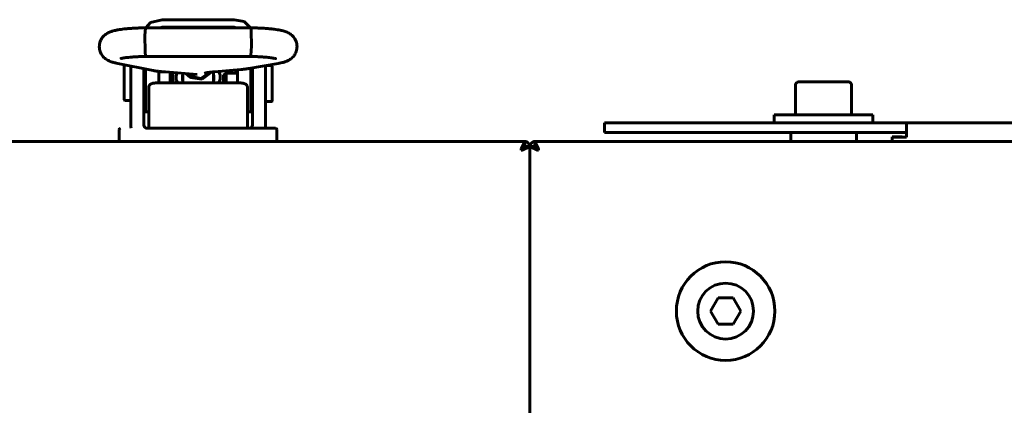
# Model space of a CAD drawing. Units: millimetres. Extents: x 78493 to 99626, y 38332 to 48865.
# Drawn here: x 92537 to 92687, y 45101 to 45160 of the extents above; entities that cross this region are included whole.
import ezdxf

# ---------------------------------------------------------------- set-up
doc = ezdxf.new("R2010")
doc.units = ezdxf.units.MM
doc.linetypes.add('K5LT_BASIC', pattern=[0])
doc.layers.add('Системный слой', color=7, linetype='Continuous')

msp = doc.modelspace()

# ---------------------------------------------------------------- linework, layer by layer
at = {"layer": 'Системный слой', "linetype": 'K5LT_BASIC', "lineweight": 60}
for p, q in [((92555.83, 45157.32), (92555.9, 45158.42)), ((92555.9, 45158.42), (92555.92, 45158.47)), ((92555.92, 45158.47), (92571.95, 45158.47)), ((92555.92, 45158.47), (92555.92, 45158.47)), ((92556.67, 45159.28), (92555.96, 45158.47)), ((92558.44, 45159.7), (92556.67, 45159.28)), ((92558.44, 45158.55), (92558.08, 45158.47)), ((92558.08, 45158.47), (92558.08, 45158.47)), ((92558.44, 45159.7), (92569.44, 45159.7)), ((92558.44, 45158.55), (92569.44, 45158.55)), ((92570.94, 45159.42), (92569.44, 45159.7)), ((92569.79, 45158.47), (92569.44, 45158.55)), ((92569.44, 45158.55), (92569.44, 45158.55)), ((92571.91, 45158.47), (92570.94, 45159.42)), ((92571.95, 45158.47), (92571.95, 45158.47)), ((92571.95, 45158.47), (92572.02, 45158.01)), ((92555.86, 45154.88), (92555.83, 45157.32)), ((92572.02, 45158.01), (92572.04, 45155.66)), ((92572.04, 45155.66), (92571.97, 45154.28)), ((92555.94, 45154.13), (92555.86, 45154.88)), ((92555.94, 45154.12), (92555.94, 45154.13)), ((92555.95, 45154.11), (92555.94, 45154.12)), ((92555.95, 45154.11), (92571.92, 45154.11)), ((92555.95, 45154.11), (92555.95, 45154.11)), ((92555.95, 45154.11), (92555.95, 45154.11)), ((92571.93, 45154.11), (92571.92, 45154.11)), ((92571.92, 45154.11), (92571.92, 45154.11)), ((92571.94, 45154.13), (92571.93, 45154.12)), ((92571.93, 45154.12), (92571.93, 45154.11)), ((92571.97, 45154.28), (92571.94, 45154.13)), ((92551.47, 45153.1), (92557.1, 45151.96)), ((92552.69, 45147.53), (92552.69, 45152.83)), ((92553.69, 45152.65), (92553.69, 45150.18)), ((92571.64, 45152.27), (92576.14, 45153.05)), ((92574.19, 45150.18), (92574.19, 45152.71)), ((92574.32, 45152.74), (92575.09, 45152.74)), ((92575.19, 45152.64), (92575.19, 45149.99)), ((92555.69, 45152.25), (92555.69, 45150.18)), ((92555.94, 45152.2), (92555.94, 45145.68)), ((92557.94, 45151.84), (92557.94, 45150.08)), ((92558.91, 45151.76), (92557.94, 45151.76)), ((92558.19, 45151.82), (92558.19, 45151.76)), ((92558.35, 45151.8), (92563.77, 45151.38)), ((92559.66, 45151.7), (92559.66, 45150.37)), ((92560.09, 45151.51), (92559.78, 45151.69)), ((92560.09, 45151.51), (92560.09, 45150.34)), ((92560.68, 45151.62), (92560.57, 45151.11)), ((92560.57, 45151.11), (92560.6, 45150.58)), ((92561.54, 45151), (92561.56, 45151.16)), ((92561.54, 45150.84), (92561.54, 45151)), ((92561.56, 45151.16), (92561.59, 45151.32)), ((92561.59, 45151.55), (92561.59, 45150.36)), ((92562.76, 45150.89), (92562.05, 45151.51)), ((92562.74, 45151.1), (92562.29, 45151.49)), ((92564.37, 45150.78), (92562.74, 45151.1)), ((92565.76, 45151.71), (92564.37, 45150.78)), ((92565.97, 45151.74), (92564.54, 45150.65)), ((92566.29, 45151.77), (92566.29, 45150.36)), ((92566.29, 45151.32), (92566.32, 45151.16)), ((92566.32, 45151.16), (92566.33, 45151)), ((92566.33, 45151), (92566.34, 45150.84)), ((92566.41, 45151.78), (92570.41, 45152.12)), ((92567.29, 45151.27), (92567.09, 45151.84)), ((92567.29, 45150.66), (92567.29, 45151.27)), ((92567.79, 45151.31), (92568.22, 45151.56)), ((92567.79, 45150.08), (92567.79, 45151.31)), ((92568.22, 45151.56), (92569.94, 45151.56)), ((92568.22, 45150.08), (92568.22, 45151.56)), ((92569.69, 45152.06), (92569.69, 45151.56)), ((92569.94, 45151.96), (92569.69, 45151.96)), ((92569.94, 45152.08), (92569.94, 45150.08)), ((92571.94, 45152.32), (92571.94, 45145.68)), ((92571.94, 45152.24), (92572.19, 45152.24)), ((92572.19, 45150.18), (92572.19, 45152.37)), ((92553.69, 45143.68), (92553.69, 45150.18)), ((92555.69, 45143.68), (92555.69, 45150.18)), ((92556.43, 45149.48), (92556.43, 45148.09)), ((92570.43, 45150.08), (92557.43, 45150.08)), ((92559.66, 45150.37), (92559.66, 45150.08)), ((92560.09, 45150.34), (92560.09, 45150.08)), ((92560.6, 45150.58), (92560.78, 45150.08)), ((92561.55, 45150.58), (92561.54, 45150.84)), ((92561.59, 45150.33), (92561.55, 45150.58)), ((92561.59, 45150.56), (92561.57, 45150.46)), ((92561.67, 45150.08), (92561.59, 45150.33)), ((92564.54, 45150.65), (92562.76, 45150.89)), ((92566.28, 45150.33), (92566.21, 45150.08)), ((92566.32, 45150.58), (92566.28, 45150.33)), ((92566.31, 45150.46), (92566.29, 45150.56)), ((92566.34, 45150.84), (92566.32, 45150.58)), ((92567.1, 45150.08), (92567.29, 45150.66)), ((92571.43, 45148.09), (92571.43, 45149.48)), ((92572.19, 45150.18), (92572.19, 45143.68)), ((92574.19, 45150.18), (92574.19, 45143.68)), ((92575.19, 45149.99), (92575.19, 45147.34)), ((92654.88, 45149.81), (92654.88, 45145.23)), ((92662.96, 45150.23), (92655.31, 45150.23)), ((92663.38, 45149.81), (92663.38, 45145.23)), ((92555.94, 45147.93), (92555.69, 45147.93)), ((92556.43, 45148.09), (92556.43, 45147.09)), ((92571.43, 45147.09), (92571.43, 45148.09)), ((92553.69, 45147.43), (92552.79, 45147.43)), ((92556.43, 45147.09), (92556.43, 45143.18)), ((92556.43, 45147.09), (92556.43, 45143.18)), ((92571.43, 45143.18), (92571.43, 45147.09)), ((92571.94, 45147.74), (92572.19, 45147.74)), ((92574.19, 45147.24), (92575.09, 45147.24)), ((92555.94, 45145.68), (92556.43, 45145.68)), ((92571.43, 45145.68), (92571.94, 45145.68)), ((92651.63, 45145.23), (92666.63, 45145.23)), ((92651.63, 45144.03), (92651.63, 45145.23)), ((92666.63, 45144.03), (92666.63, 45145.23)), ((92627.78, 45144.03), (92625.78, 45144.03)), ((92625.78, 45144.03), (92625.78, 45142.53)), ((92627.78, 45144.03), (92671.78, 45144.03)), ((92671.78, 45144.03), (92671.78, 45141.83)), ((92671.78, 45144.03), (92804.78, 45144.03)), ((92551.93, 45142.98), (92551.93, 45141.18)), ((92556.93, 45143.18), (92556.17, 45143.18)), ((92570.93, 45143.18), (92556.93, 45143.18)), ((92570.93, 45143.18), (92575.73, 45143.18)), ((92575.73, 45143.18), (92570.93, 45143.18)), ((92575.73, 45143.18), (92574.72, 45143.18)), ((92575.93, 45141.18), (92575.93, 45142.98)), ((92625.78, 45142.53), (92627.78, 45142.53)), ((92627.78, 45142.53), (92671.78, 45142.53)), ((92654.13, 45141.43), (92654.13, 45142.28)), ((92664.13, 45141.43), (92664.13, 45142.28)), ((92045.9, 45141.18), (92613.66, 45141.18)), ((92613.12, 45140.02), (92613.66, 45141.18)), ((92613.66, 45140.48), (92613.12, 45139.95)), ((92613.47, 45140.15), (92613.66, 45140.48)), ((92613.66, 45140.48), (92613.66, 45141.18)), ((92613.78, 45140.41), (92613.66, 45140.48)), ((92615.08, 45140.41), (92615.2, 45140.48)), ((92615.2, 45141.18), (93272.66, 45141.18)), ((92615.2, 45141.18), (92615.74, 45140.02)), ((92615.2, 45141.18), (92615.2, 45140.48)), ((92615.74, 45139.95), (92615.2, 45140.48)), ((92615.2, 45140.48), (92615.39, 45140.15)), ((92669.58, 45141.83), (92669.58, 45141.88)), ((92671.08, 45141.88), (92669.58, 45141.88)), ((92669.58, 45141.18), (92669.58, 45141.83)), ((92671.78, 45141.83), (92669.58, 45141.83)), ((92671.08, 45141.83), (92671.08, 45141.88)), ((92613.11, 45139.98), (92613.12, 45140)), ((92613.11, 45139.96), (92613.11, 45139.98)), ((92613.11, 45139.93), (92613.11, 45139.96)), ((92613.12, 45139.95), (92613.11, 45139.93)), ((92613.12, 45139.91), (92613.11, 45139.93)), ((92613.12, 45140), (92613.12, 45140.02)), ((92613.13, 45139.88), (92613.12, 45139.91)), ((92613.15, 45139.87), (92613.13, 45139.88)), ((92613.18, 45139.87), (92613.15, 45139.87)), ((92613.21, 45139.86), (92613.18, 45139.87)), ((92613.19, 45139.88), (92613.73, 45140.41)), ((92614.43, 45140.41), (92613.27, 45139.88)), ((92613.73, 45140.41), (92614.43, 45140.41)), ((92614.43, 45140.41), (92614.43, 44481.96)), ((92614.43, 44481.96), (92614.43, 45140.41)), ((92614.43, 45140.41), (92615.13, 45140.41)), ((92615.6, 45139.88), (92614.43, 45140.41)), ((92615.13, 45140.41), (92615.67, 45139.88)), ((92615.62, 45139.87), (92615.6, 45139.88)), ((92615.64, 45139.87), (92615.62, 45139.87)), ((92615.66, 45139.86), (92615.64, 45139.87)), ((92615.68, 45139.87), (92615.66, 45139.86)), ((92615.67, 45139.88), (92615.68, 45139.87)), ((92615.71, 45139.87), (92615.68, 45139.87)), ((92615.73, 45139.88), (92615.71, 45139.87)), ((92615.74, 45139.91), (92615.73, 45139.88)), ((92615.74, 45140.02), (92615.75, 45140)), ((92615.75, 45139.93), (92615.74, 45139.91)), ((92615.75, 45140), (92615.75, 45139.98)), ((92615.75, 45139.98), (92615.75, 45139.96)), ((92615.75, 45139.96), (92615.75, 45139.93)), ((92641.92, 45115.38), (92643.08, 45117.38)), ((92643.08, 45117.38), (92645.39, 45117.38)), ((92645.39, 45117.38), (92646.54, 45115.38)), ((92643.08, 45113.38), (92641.92, 45115.38)), ((92646.54, 45115.38), (92645.39, 45113.38)), ((92645.39, 45113.38), (92643.08, 45113.38))]:
    msp.add_line(p, q, dxfattribs=at)
msp.add_circle((92644.23, 45115.38), 7.5, dxfattribs=at)
for centre, radius, start, end in [((92552.79, 45152.83), 0.1, 168.2535, 180), ((92575.09, 45152.64), 0.1, 0, 90), ((92655.31, 45149.81), 0.425, 90, 180), ((92662.96, 45149.81), 0.425, 0, 90), ((92552.79, 45147.53), 0.1, 180, 270), ((92575.09, 45147.34), 0.1, 270, 0), ((92556.19, 45143.68), 2.5, 180, 191.537), ((92556.19, 45143.68), 0.5, 180, 270), ((92571.69, 45143.68), 0.5, 270, 0), ((92571.69, 45143.68), 2.5, 348.463, 0), ((92552.13, 45142.98), 0.2, 90, 180), ((92575.73, 45142.98), 0.2, 0, 90), ((92654.38, 45142.28), 0.25, 90.025, 180), ((92663.88, 45142.28), 0.25, 0, 89.975), ((92613.66, 45140.48), 0.7, 354.2205, 90), ((92613.66, 45140.48), 0.0002, 330, 90), ((92615.2, 45140.48), 0.7, 90, 185.7795), ((92615.2, 45140.48), 0.0002, 90, 210), ((92654.38, 45141.43), 0.25, 180, 270), ((92663.88, 45141.43), 0.25, 270, 0), ((92613.16, 45139.9), 0.0414, 291.6918, 316.3652), ((92613.21, 45140.01), 0.145, 269.7003, 293.8591), ((92615.71, 45139.92), 0.0414, 21.6918, 46.3652), ((92644.23, 45115.38), 4.25, 90, 180), ((92644.23, 45115.38), 4.25, 180, 90)]:
    msp.add_arc(centre, radius, start, end, dxfattribs=at)
for centre, major_axis, ratio, start_param, end_param in [((92551.9, 45155.24), (0.43, 2.14), 0.841264, 3.141566, 3.14161), ((92575.77, 45155.2), (0.37, -2.15), 0.802545, 6.283181, 6.283208)]:
    msp.add_ellipse(centre, major_axis=major_axis, ratio=ratio, start_param=start_param, end_param=end_param, dxfattribs=at)
for points, knots in [([(92551.47, 45153.1), (92551.45, 45153.11), (92551.43, 45153.11), (92551.41, 45153.12), (92551.4, 45153.12), (92551.38, 45153.12), (92551.37, 45153.12), (92551.33, 45153.13), (92551.31, 45153.14), (92551.25, 45153.15), (92551.21, 45153.16), (92551.09, 45153.19), (92551.02, 45153.21), (92550.91, 45153.24), (92550.87, 45153.25), (92550.74, 45153.29), (92550.64, 45153.32), (92550.45, 45153.4), (92550.36, 45153.44), (92550.17, 45153.53), (92550.08, 45153.58), (92549.9, 45153.7), (92549.81, 45153.76), (92549.64, 45153.91), (92549.56, 45153.99), (92549.4, 45154.16), (92549.32, 45154.26), (92549.19, 45154.47), (92549.13, 45154.58), (92549.03, 45154.8), (92548.99, 45154.91), (92548.93, 45155.15), (92548.91, 45155.27), (92548.89, 45155.53), (92548.89, 45155.65), (92548.91, 45155.91), (92548.93, 45156.04), (92548.98, 45156.24), (92549, 45156.32), (92549.08, 45156.51), (92549.13, 45156.63), (92549.22, 45156.79), (92549.26, 45156.84), (92549.36, 45156.99), (92549.44, 45157.09), (92549.6, 45157.27), (92549.69, 45157.34), (92549.86, 45157.48), (92549.95, 45157.54), (92550.13, 45157.65), (92550.21, 45157.7), (92550.4, 45157.79), (92550.49, 45157.83), (92550.68, 45157.9), (92550.77, 45157.93), (92550.97, 45157.99), (92551.08, 45158.02), (92551.29, 45158.07), (92551.4, 45158.09), (92551.59, 45158.13), (92551.67, 45158.15), (92551.89, 45158.18), (92552.04, 45158.21), (92552.35, 45158.25), (92552.51, 45158.27), (92552.86, 45158.31), (92553.04, 45158.33), (92553.41, 45158.36), (92553.6, 45158.37), (92554, 45158.4), (92554.21, 45158.41), (92554.63, 45158.43), (92554.85, 45158.44), (92555.29, 45158.46), (92555.51, 45158.46), (92555.79, 45158.47), (92555.86, 45158.47), (92555.92, 45158.47)], [0, 0, 0, 0, 0.161998, 0.161998, 0.218646, 0.218646, 0.331942, 0.331942, 0.547219, 0.547219, 0.962672, 0.962672, 1.70275, 1.70275, 2.059243, 2.059243, 2.996964, 2.996964, 3.884404, 3.884404, 4.777291, 4.777291, 5.558482, 5.558482, 6.339674, 6.339674, 7.118985, 7.118985, 7.89183, 7.89183, 8.612713, 8.612713, 9.394618, 9.394618, 10.172571, 10.172571, 10.966143, 10.966143, 11.460015, 11.460015, 12.255134, 12.255134, 12.652247, 12.652247, 13.45252, 13.45252, 14.253888, 14.253888, 15.043668, 15.043668, 15.858823, 15.858823, 16.76083, 16.76083, 17.731769, 17.731769, 18.747232, 18.747232, 19.812317, 19.812317, 20.499423, 20.499423, 21.748361, 21.748361, 23.034105, 23.034105, 24.355897, 24.355897, 25.624632, 25.624632, 26.958642, 26.958642, 28.303616, 28.303616, 29.598891, 29.598891, 30, 30, 30, 30]), ([(92571.95, 45158.47), (92571.98, 45158.47), (92572, 45158.47), (92572.04, 45158.47), (92572.06, 45158.47), (92572.1, 45158.47), (92572.13, 45158.47), (92572.21, 45158.46), (92572.26, 45158.46), (92572.42, 45158.46), (92572.52, 45158.46), (92572.83, 45158.45), (92573.02, 45158.44), (92573.43, 45158.42), (92573.64, 45158.41), (92574.06, 45158.39), (92574.27, 45158.37), (92574.66, 45158.34), (92574.84, 45158.33), (92575.19, 45158.29), (92575.36, 45158.27), (92575.69, 45158.23), (92575.85, 45158.2), (92576.15, 45158.16), (92576.29, 45158.13), (92576.46, 45158.1), (92576.49, 45158.09), (92576.64, 45158.06), (92576.76, 45158.03), (92576.98, 45157.97), (92577.08, 45157.94), (92577.29, 45157.87), (92577.38, 45157.83), (92577.58, 45157.74), (92577.68, 45157.69), (92577.87, 45157.58), (92577.97, 45157.51), (92578.15, 45157.38), (92578.24, 45157.3), (92578.41, 45157.13), (92578.49, 45157.03), (92578.63, 45156.83), (92578.7, 45156.72), (92578.78, 45156.54), (92578.81, 45156.47), (92578.88, 45156.28), (92578.92, 45156.16), (92578.97, 45155.9), (92578.98, 45155.78), (92578.99, 45155.52), (92578.98, 45155.39), (92578.94, 45155.13), (92578.91, 45155.01), (92578.83, 45154.77), (92578.78, 45154.65), (92578.66, 45154.43), (92578.6, 45154.32), (92578.48, 45154.17), (92578.43, 45154.11), (92578.3, 45153.97), (92578.21, 45153.89), (92578.04, 45153.75), (92577.96, 45153.69), (92577.8, 45153.59), (92577.73, 45153.54), (92577.58, 45153.47), (92577.51, 45153.44), (92577.34, 45153.36), (92577.25, 45153.33), (92577.06, 45153.26), (92576.96, 45153.24), (92576.76, 45153.18), (92576.66, 45153.16), (92576.44, 45153.11), (92576.34, 45153.09), (92576.2, 45153.06), (92576.17, 45153.06), (92576.14, 45153.05)], [0, 0, 0, 0, 0.133834, 0.133834, 0.228757, 0.228757, 0.392456, 0.392456, 0.700226, 0.700226, 1.305942, 1.305942, 2.47805, 2.47805, 3.763478, 3.763478, 5.122361, 5.122361, 6.36579, 6.36579, 7.62307, 7.62307, 8.896477, 8.896477, 10.137418, 10.137418, 10.431371, 10.431371, 11.529279, 11.529279, 12.536131, 12.536131, 13.491794, 13.491794, 14.37464, 14.37464, 15.201729, 15.201729, 15.994774, 15.994774, 16.785223, 16.785223, 17.549686, 17.549686, 18.004502, 18.004502, 18.781509, 18.781509, 19.562147, 19.562147, 20.33833, 20.33833, 21.105331, 21.105331, 21.87133, 21.87133, 22.624571, 22.624571, 23.105448, 23.105448, 23.844604, 23.844604, 24.58376, 24.58376, 25.255359, 25.255359, 25.926959, 25.926959, 26.852381, 26.852381, 27.794718, 27.794718, 28.791361, 28.791361, 29.741589, 29.741589, 30, 30, 30, 30]), ([(92552.12, 45153.78), (92552.12, 45153.78), (92552.13, 45153.79), (92552.18, 45153.8), (92552.22, 45153.81), (92552.33, 45153.83), (92552.4, 45153.85), (92552.56, 45153.88), (92552.66, 45153.89), (92552.88, 45153.92), (92553.01, 45153.94), (92553.28, 45153.97), (92553.43, 45153.98), (92553.62, 45154), (92553.65, 45154), (92553.81, 45154.02), (92553.93, 45154.03), (92554.23, 45154.05), (92554.41, 45154.06), (92554.79, 45154.08), (92554.99, 45154.08), (92555.35, 45154.1), (92555.52, 45154.1), (92555.71, 45154.11), (92555.74, 45154.11), (92555.82, 45154.11), (92555.88, 45154.11), (92555.94, 45154.11), (92555.95, 45154.11), (92555.95, 45154.11)], [0, 0, 0, 0, 0.510447, 0.510447, 1.042743, 1.042743, 1.639718, 1.639718, 2.312424, 2.312424, 3.020061, 3.020061, 3.75846, 3.75846, 3.93065, 3.93065, 4.487134, 4.487134, 5.234962, 5.234962, 6.012049, 6.012049, 6.676465, 6.676465, 6.765754, 6.765754, 6.982181, 6.982181, 7, 7, 7, 7]), ([(92571.92, 45154.11), (92571.93, 45154.11), (92571.93, 45154.11), (92571.95, 45154.11), (92571.96, 45154.11), (92571.98, 45154.11), (92571.99, 45154.11), (92572, 45154.11), (92572.01, 45154.11), (92572.04, 45154.11), (92572.06, 45154.11), (92572.11, 45154.11), (92572.14, 45154.11), (92572.18, 45154.1), (92572.19, 45154.1), (92572.25, 45154.1), (92572.32, 45154.1), (92572.51, 45154.1), (92572.64, 45154.09), (92572.96, 45154.08), (92573.15, 45154.07), (92573.52, 45154.05), (92573.71, 45154.04), (92573.99, 45154.02), (92574.09, 45154.01), (92574.25, 45154), (92574.31, 45154), (92574.52, 45153.98), (92574.66, 45153.96), (92574.93, 45153.93), (92575.06, 45153.91), (92575.28, 45153.88), (92575.38, 45153.86), (92575.54, 45153.83), (92575.61, 45153.82), (92575.7, 45153.8), (92575.73, 45153.79), (92575.76, 45153.78), (92575.76, 45153.78), (92575.76, 45153.78), (92575.74, 45153.79), (92575.7, 45153.8)], [0, 0, 0, 0, 0.047047, 0.047047, 0.14367, 0.14367, 0.224694, 0.224694, 0.311113, 0.311113, 0.478556, 0.478556, 0.802653, 0.802653, 0.85457, 0.85457, 1.450847, 1.450847, 2.725665, 2.725665, 4.621891, 4.621891, 6.599088, 6.599088, 7.752016, 7.752016, 8.473203, 8.473203, 10.295407, 10.295407, 12.151025, 12.151025, 13.913986, 13.913986, 15.553434, 15.553434, 16.900479, 16.900479, 17.548139, 17.548139, 19, 19, 19, 19]), ([(92557.1, 45151.96), (92557.11, 45151.96), (92557.12, 45151.96), (92557.12, 45151.96), (92557.13, 45151.96), (92557.14, 45151.96), (92557.14, 45151.96), (92557.16, 45151.95), (92557.18, 45151.95), (92557.24, 45151.94), (92557.27, 45151.93), (92557.38, 45151.91), (92557.45, 45151.9), (92557.61, 45151.88), (92557.69, 45151.87), (92557.83, 45151.85), (92557.88, 45151.85), (92557.96, 45151.84), (92557.99, 45151.84), (92558.07, 45151.83), (92558.13, 45151.82), (92558.2, 45151.82), (92558.2, 45151.82), (92558.25, 45151.81), (92558.3, 45151.81), (92558.35, 45151.8)], [0, 0, 0, 0, 0.214635, 0.214635, 0.384018, 0.384018, 0.572359, 0.572359, 1.287807, 1.287807, 2.718705, 2.718705, 5.508954, 5.508954, 8.508954, 8.508954, 10.454491, 10.454491, 11.3354, 11.3354, 13.267101, 13.267101, 13.498413, 13.498413, 15, 15, 15, 15]), ([(92564.96, 45151.57), (92564.96, 45151.57), (92564.96, 45151.57), (92564.97, 45151.57), (92564.97, 45151.57), (92564.98, 45151.58), (92564.99, 45151.58), (92564.99, 45151.58), (92565, 45151.58), (92565, 45151.58), (92565.01, 45151.58), (92565.01, 45151.59), (92565.02, 45151.59), (92565.05, 45151.59), (92565.09, 45151.6), (92565.19, 45151.62), (92565.24, 45151.63), (92565.36, 45151.66), (92565.42, 45151.66), (92565.53, 45151.68), (92565.57, 45151.69), (92565.64, 45151.7), (92565.67, 45151.7), (92565.73, 45151.71), (92565.76, 45151.71), (92565.85, 45151.72), (92565.91, 45151.73), (92566, 45151.74), (92566.02, 45151.74), (92566.08, 45151.75), (92566.12, 45151.75), (92566.15, 45151.76), (92566.15, 45151.76), (92566.2, 45151.76), (92566.24, 45151.76), (92566.31, 45151.77), (92566.32, 45151.77), (92566.36, 45151.77), (92566.38, 45151.78), (92566.41, 45151.78)], [0, 0, 0, 0, 0.562785, 0.562785, 1.1215, 1.1215, 1.529838, 1.529838, 1.828273, 1.828273, 2.046384, 2.046384, 2.264495, 2.264495, 4.140739, 4.140739, 6.016984, 6.016984, 7.659751, 7.659751, 8.732754, 8.732754, 9.288325, 9.288325, 10.072768, 10.072768, 11.251504, 11.251504, 11.801778, 11.801778, 12.430696, 12.430696, 12.450891, 12.450891, 13.286325, 13.286325, 13.609888, 13.609888, 14, 14, 14, 14]), ([(92570.41, 45152.12), (92570.46, 45152.12), (92570.52, 45152.13), (92570.66, 45152.14), (92570.75, 45152.15), (92570.91, 45152.17), (92570.98, 45152.18), (92571.12, 45152.19), (92571.18, 45152.2), (92571.3, 45152.22), (92571.37, 45152.23), (92571.5, 45152.25), (92571.57, 45152.26), (92571.64, 45152.27)], [0, 0, 0, 0, 1.849792, 1.849792, 4.849792, 4.849792, 7.434753, 7.434753, 9.798483, 9.798483, 12.162213, 12.162213, 15, 15, 15, 15]), ([(92557.43, 45150.08), (92557.39, 45150.08), (92557.36, 45150.07), (92557.28, 45150.07), (92557.25, 45150.07), (92557.18, 45150.06), (92557.14, 45150.05), (92557.07, 45150.04), (92557.04, 45150.03), (92556.99, 45150.02), (92556.96, 45150.01), (92556.91, 45149.99), (92556.88, 45149.98), (92556.83, 45149.96), (92556.8, 45149.95), (92556.76, 45149.93), (92556.75, 45149.92), (92556.73, 45149.91), (92556.72, 45149.91), (92556.71, 45149.9), (92556.71, 45149.9), (92556.71, 45149.9), (92556.7, 45149.9), (92556.68, 45149.88), (92556.66, 45149.87), (92556.62, 45149.84), (92556.61, 45149.83), (92556.58, 45149.8), (92556.56, 45149.78), (92556.54, 45149.75), (92556.52, 45149.74), (92556.51, 45149.72), (92556.51, 45149.71), (92556.49, 45149.69), (92556.49, 45149.68), (92556.47, 45149.66), (92556.47, 45149.64), (92556.46, 45149.62), (92556.45, 45149.61), (92556.45, 45149.58), (92556.44, 45149.57), (92556.44, 45149.54), (92556.43, 45149.52), (92556.43, 45149.5), (92556.43, 45149.49), (92556.43, 45149.48)], [0, 0, 0, 0, 1.128818, 1.128818, 2.234418, 2.234418, 3.313906, 3.313906, 4.333503, 4.333503, 5.1557, 5.1557, 6.165091, 6.165091, 7.145381, 7.145381, 7.700521, 7.700521, 7.99694, 7.99694, 8.090305, 8.090305, 8.18367, 8.18367, 9.080612, 9.080612, 9.932487, 9.932487, 10.731961, 10.731961, 11.484174, 11.484174, 11.753598, 11.753598, 12.292447, 12.292447, 12.956564, 12.956564, 13.345267, 13.345267, 13.965286, 13.965286, 14.569539, 14.569539, 15, 15, 15, 15]), ([(92571.43, 45149.48), (92571.43, 45149.49), (92571.43, 45149.51), (92571.43, 45149.54), (92571.42, 45149.55), (92571.42, 45149.58), (92571.41, 45149.59), (92571.4, 45149.62), (92571.4, 45149.63), (92571.39, 45149.66), (92571.38, 45149.67), (92571.36, 45149.7), (92571.35, 45149.72), (92571.33, 45149.74), (92571.32, 45149.76), (92571.3, 45149.79), (92571.28, 45149.8), (92571.25, 45149.83), (92571.24, 45149.84), (92571.2, 45149.87), (92571.19, 45149.88), (92571.14, 45149.91), (92571.12, 45149.92), (92571.08, 45149.94), (92571.05, 45149.95), (92571.02, 45149.97), (92571.01, 45149.97), (92570.98, 45149.98), (92570.96, 45149.99), (92570.92, 45150.01), (92570.89, 45150.01), (92570.83, 45150.03), (92570.8, 45150.04), (92570.75, 45150.05), (92570.73, 45150.05), (92570.68, 45150.06), (92570.64, 45150.06), (92570.59, 45150.07), (92570.57, 45150.07), (92570.51, 45150.07), (92570.47, 45150.08), (92570.43, 45150.08)], [0, 0, 0, 0, 0.593969, 0.593969, 1.190181, 1.190181, 1.800902, 1.800902, 2.305365, 2.305365, 2.952957, 2.952957, 3.623885, 3.623885, 4.337212, 4.337212, 5.093265, 5.093265, 5.893648, 5.893648, 6.744564, 6.744564, 7.637457, 7.637457, 8.574013, 8.574013, 9.007285, 9.007285, 9.591814, 9.591814, 10.593297, 10.593297, 11.594781, 11.594781, 12.161633, 12.161633, 13.228145, 13.228145, 13.817577, 13.817577, 15, 15, 15, 15])]:
    msp.add_open_spline(points, degree=3, knots=knots, dxfattribs=at)

doc.saveas('drawing.dxf')
